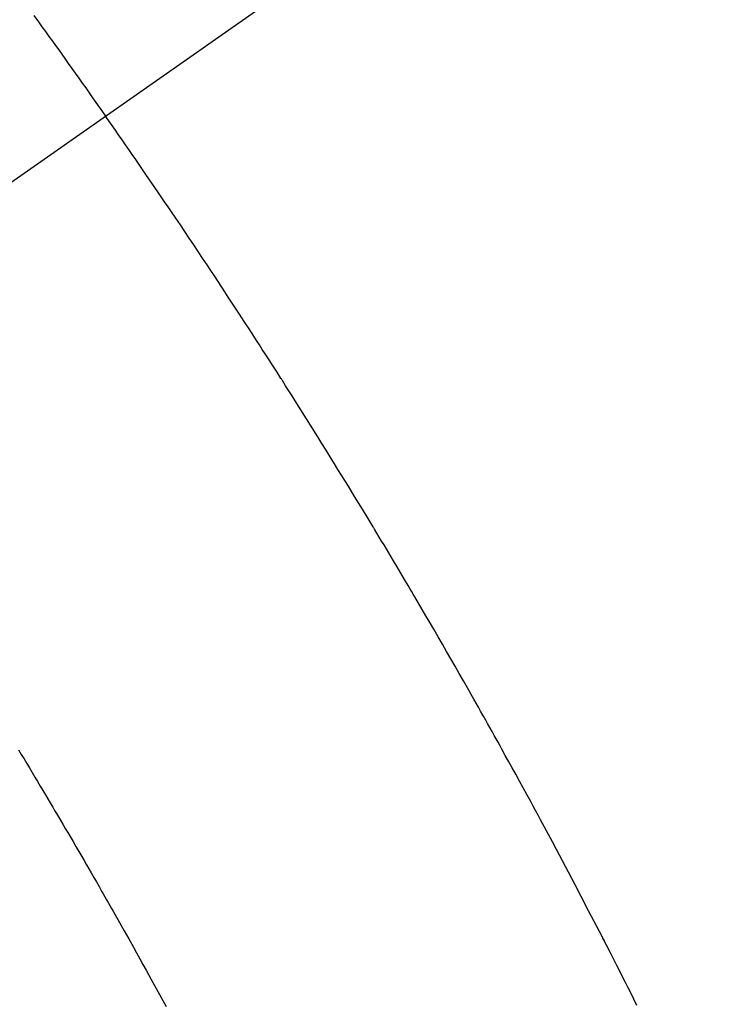
# Model space of a CAD drawing. Extents: x 83844 to 110317, y -11045 to -2175.
# Drawn here: x 99604 to 99615, y -4343 to -4327 of the extents above; entities that cross this region are included whole.
import ezdxf

# ---------------------------------------------------------------- set-up
doc = ezdxf.new("R2010")
doc.units = 0
doc.header["$LTSCALE"] = 50
doc.header["$MEASUREMENT"] = 0
doc.linetypes.add('CENTER2', pattern=[1.125, 0.75, -0.125, 0.125, -0.125])
doc.linetypes.add('HIDDEN', pattern=[0.375, 0.25, -0.125])
doc.layers.get('0').update_dxf_attribs({"linetype": 'CONTINUOUS'})
doc.layers.get('DEFPOINTS').update_dxf_attribs({"color": 146, "linetype": 'CONTINUOUS'})
doc.layers.add('150-機器', color=8, linetype='CONTINUOUS')
doc.layers.add('160-文字', color=254, linetype='CONTINUOUS')
doc.styles.add('KH001', font='msgothic.ttc')
doc.dimstyles.new('KH1xx015', dxfattribs={"dimscale": 10, "dimtxt": 3.8, "dimasz": 0.8, "dimexe": 0.3, "dimexo": 1.2, "dimgap": 0.5, "dimtad": 3, "dimdec": 1, "dimdsep": 46, "dimlunit": 6, "dimtxsty": 'KH001', "dimblk": 'DOT', "dimcen": 1, "dimdle": 1, "dimclrd": 256, "dimclre": 256, "dimclrt": 256, "dimadec": 0, "dimazin": 0, "dimtfac": 1, "dimtdec": 1, "dimtix": 1, "dimtmove": 2, "dimatfit": 3, "dimldrblk": 'CLOSEDBLANK', "dimfxl": 1, "dimtolj": 1, "dimtzin": 0, "dimlwd": -1, "dimlwe": -1, "dimarcsym": 0})
doc.dimstyles.new('KH1xx030', dxfattribs={"dimscale": 30, "dimtxt": 2, "dimasz": 0.6, "dimexe": 0.3, "dimexo": 1.2, "dimgap": 0.5, "dimtad": 3, "dimdec": 1, "dimdsep": 46, "dimlunit": 6, "dimtxsty": 'KH001', "dimblk": 'DOT', "dimcen": 1, "dimdle": 1, "dimclrd": 256, "dimclre": 256, "dimclrt": 256, "dimadec": 0, "dimazin": 0, "dimtfac": 1, "dimtdec": 1, "dimtix": 1, "dimtmove": 2, "dimatfit": 3, "dimldrblk": 'CLOSEDBLANK', "dimfxl": 1, "dimtolj": 1, "dimtzin": 0, "dimlwd": -1, "dimlwe": -1, "dimarcsym": 0})

# ---------------------------------------------------------------- blocks, each defined once
blk = doc.blocks.new('F402_H')
at = {"layer": '150-機器', "color": 13, "linetype": 'CENTER2'}
blk.add_line((0, 0), (244.018, -170.863), dxfattribs=at)
at = {"layer": '150-機器', "color": 13, "linetype": 'HIDDEN'}
for points in [[(213.749, -147.302), (213.676, -147.404), (213.621, -147.48), (213.566, -147.556), (213.511, -147.632), (213.457, -147.708), (213.408, -147.776), (213.359, -147.843), (213.311, -147.911), (213.262, -147.978), (213.208, -148.055), (213.153, -148.132), (213.099, -148.208), (213.044, -148.285), (212.99, -148.361), (212.936, -148.438), (212.882, -148.514), (212.828, -148.591), (212.777, -148.663), (212.726, -148.736), (212.675, -148.809), (212.624, -148.881)], [(204.311, -162.795), (204.36, -162.697), (204.409, -162.599), (204.45, -162.519), (204.49, -162.438), (204.53, -162.358), (204.571, -162.278), (204.619, -162.183), (204.662, -162.096), (204.715, -161.993), (204.789, -161.851), (204.812, -161.806), (204.832, -161.767), (204.845, -161.742), (204.844, -161.743), (204.84, -161.751), (204.835, -161.76), (204.83, -161.77), (204.825, -161.779), (204.822, -161.784), (204.839, -161.752), (204.867, -161.698), (204.899, -161.637), (205.067, -161.314), (205.183, -161.092), (205.277, -160.911), (205.383, -160.709), (205.43, -160.62), (205.477, -160.531), (205.524, -160.442), (205.571, -160.353), (205.634, -160.237), (205.696, -160.121), (205.758, -160.006), (205.821, -159.89), (205.859, -159.818), (205.897, -159.747), (205.936, -159.675), (205.974, -159.604), (206.032, -159.497), (206.091, -159.39), (206.149, -159.284), (206.208, -159.177), (206.262, -159.079), (206.316, -158.981), (206.371, -158.883), (206.425, -158.785), (206.454, -158.731), (206.484, -158.678), (206.513, -158.625), (206.543, -158.571), (206.578, -158.509), (206.613, -158.447), (206.648, -158.385), (206.683, -158.323), (206.693, -158.305), (206.703, -158.287), (206.713, -158.269), (206.723, -158.251), (206.758, -158.189), (206.793, -158.127), (206.828, -158.064), (206.863, -158.002), (206.904, -157.931), (206.944, -157.86), (206.985, -157.788), (207.025, -157.717), (207.091, -157.602), (207.157, -157.487), (207.223, -157.371), (207.29, -157.256), (207.356, -157.14), (207.423, -157.025), (207.49, -156.91), (207.557, -156.794), (207.614, -156.697), (207.671, -156.599), (207.728, -156.501), (207.785, -156.404), (207.812, -156.359), (207.838, -156.315), (207.864, -156.271), (207.89, -156.226), (207.948, -156.129), (208.006, -156.032), (208.064, -155.934), (208.122, -155.837), (208.158, -155.775), (208.195, -155.713), (208.232, -155.651), (208.269, -155.59), (208.306, -155.528), (208.344, -155.466), (208.381, -155.404), (208.418, -155.342), (208.423, -155.333), (208.429, -155.324), (208.434, -155.316), (208.439, -155.307), (208.535, -155.147), (208.631, -154.988), (208.729, -154.829), (208.826, -154.671), (208.88, -154.583), (208.935, -154.495), (208.989, -154.407), (209.043, -154.319), (209.109, -154.213), (209.174, -154.107), (209.24, -154.001), (209.305, -153.896), (209.393, -153.755), (209.481, -153.615), (209.57, -153.474), (209.658, -153.334), (209.708, -153.255), (209.759, -153.176), (209.809, -153.097), (209.859, -153.018), (209.864, -153.01), (209.87, -153.001), (209.875, -152.992), (209.881, -152.984), (209.942, -152.887), (210.004, -152.791), (210.066, -152.695), (210.128, -152.599), (210.173, -152.529), (210.218, -152.459), (210.263, -152.39), (210.308, -152.32), (210.381, -152.206), (210.455, -152.093), (210.529, -151.98), (210.603, -151.867), (210.654, -151.788), (210.706, -151.71), (210.757, -151.631), (210.808, -151.553), (210.866, -151.466), (210.923, -151.379), (210.98, -151.292), (211.038, -151.206), (211.107, -151.102), (211.177, -150.998), (211.246, -150.894), (211.316, -150.79), (211.385, -150.686), (211.455, -150.582), (211.525, -150.478), (211.595, -150.375), (211.648, -150.297), (211.701, -150.22), (211.754, -150.142), (211.806, -150.065), (211.853, -149.996), (211.9, -149.927), (211.947, -149.858), (211.994, -149.79), (212.047, -149.712), (212.101, -149.635), (212.154, -149.557), (212.207, -149.48), (212.261, -149.403), (212.314, -149.326), (212.367, -149.248), (212.421, -149.171), (212.472, -149.099), (212.522, -149.026), (212.573, -148.954), (212.624, -148.881)], [(213.986, -158.797), (213.944, -158.868), (213.901, -158.938), (213.859, -159.009), (213.816, -159.08), (213.774, -159.15), (213.731, -159.221), (213.689, -159.292), (213.647, -159.363), (213.605, -159.434), (213.566, -159.498), (213.528, -159.563), (213.49, -159.627), (213.452, -159.691), (213.422, -159.743), (213.391, -159.794), (213.361, -159.845), (213.33, -159.897), (213.292, -159.961), (213.255, -160.025), (213.217, -160.09), (213.179, -160.154), (213.134, -160.231), (213.089, -160.309), (213.044, -160.386), (212.999, -160.464), (212.962, -160.528), (212.924, -160.593), (212.887, -160.657), (212.85, -160.722), (212.809, -160.793), (212.769, -160.864), (212.728, -160.935), (212.687, -161.006), (212.662, -161.051), (212.636, -161.096), (212.61, -161.141), (212.584, -161.186), (212.559, -161.232), (212.533, -161.277), (212.507, -161.322), (212.482, -161.368), (212.409, -161.497), (212.336, -161.626), (212.263, -161.755), (212.191, -161.884), (212.14, -161.975), (212.09, -162.065), (212.04, -162.156), (211.989, -162.246), (211.911, -162.388), (211.833, -162.531), (211.754, -162.673), (211.676, -162.815)]]:
    blk.add_lwpolyline(points, dxfattribs=at)
blk = doc.blocks.new('_Dot')
at = {"color": 0, "linetype": 'ByBlock', "lineweight": -2}
blk.add_line((-0.5, 0), (-1, 0), dxfattribs=at)
at = {"color": 0, "linetype": 'ByBlock', "const_width": 0.5}
blk.add_lwpolyline([(-0.25, 0, 1), (0.25, 0, 1)], format="xyb", close=True, dxfattribs=at)
blk = doc.blocks.new('*D130')
at = {"layer": 'DEFPOINTS', "transparency": 16777216}
for p, q in [((99227.631, -4638.058), (99227.631, -4372.297)), ((100277.631, -4638.058), (100277.631, -4372.297)), ((100269.631, -4375.297), (99235.631, -4375.297))]:
    blk.add_line(p, q, dxfattribs=at)
at = {"layer": 'DEFPOINTS', "color": 0, "transparency": 16777216}
for p in [(99227.631, -4375.297), (99227.631, -4650.058), (100277.631, -4650.058)]:
    blk.add_point(p, dxfattribs=at)
at = {"layer": 'DEFPOINTS', "transparency": 16777216, "xscale": 8, "yscale": 8, "zscale": 8, "rotation": 180}
blk.add_blockref('_Dot', (99227.631, -4375.297), dxfattribs=at)
at = {"layer": 'DEFPOINTS', "transparency": 16777216, "xscale": 8, "yscale": 8, "zscale": 8}
blk.add_blockref('_Dot', (100277.631, -4375.297), dxfattribs=at)
at = {"layer": 'DEFPOINTS', "transparency": 16777216, "insert": (99752.631, -4348.886), "char_height": 38, "attachment_point": 5, "style": 'KH001'}
blk.add_mtext('\\A1;1,050', dxfattribs=at)
blk = doc.blocks.new('_ClosedBlank')
at = {"color": 0, "linetype": 'ByBlock', "lineweight": -2}
for p, q in [((-1, 0.16667), (0, 0)), ((-1, 0.16667), (-1, -0.16667)), ((0, 0), (-1, -0.16667))]:
    blk.add_line(p, q, dxfattribs=at)

msp = doc.modelspace()

# ---------------------------------------------------------------- block references
at = {"layer": '150-機器', "xscale": -1}
msp.add_blockref('F402_H', (99817.638, -4179.866), dxfattribs=at)

# ---------------------------------------------------------------- dimensions: what is measured, and where the dimension line sits
at = {"layer": 'DEFPOINTS'}
dim = msp.add_linear_dim(base=(99227.631, -4375.297), p1=(100277.631, -4650.058), p2=(99227.631, -4650.058), angle=180, dimstyle='KH1xx015', dxfattribs=at)
dim.commit()
dim.dimension.update_dxf_attribs({"geometry": '*D130', "text_midpoint": (99752.631, -4348.886)})

# ---------------------------------------------------------------- leaders
at = {"layer": '160-文字', "annotation_type": 0, "has_hookline": 1, "hookline_direction": 1}
for points, text_width in [([(100377.631, -4160.058), (99605.371, -5527.333), (99604.771, -5527.333)], 1240.62), ([(100647.631, -4166.82), (99747.723, -5842.707), (99747.123, -5842.707)], 1630.62), ([(99697.645, -4172.677), (99061.687, -5115.351), (99061.087, -5115.351)], 964.26)]:
    msp.add_leader(points, dimstyle='KH1xx030', override={"dimgap": 0.5, "dimtad": 1}, dxfattribs=dict(at, text_width=text_width))
at = {"layer": '160-文字'}
msp.add_leader([(99937.645, -4180.058), (99079.087, -5115.351)], dimstyle='KH1xx030', override={"dimgap": 0.5, "dimtad": 1}, dxfattribs=at)

doc.saveas('drawing.dxf')
